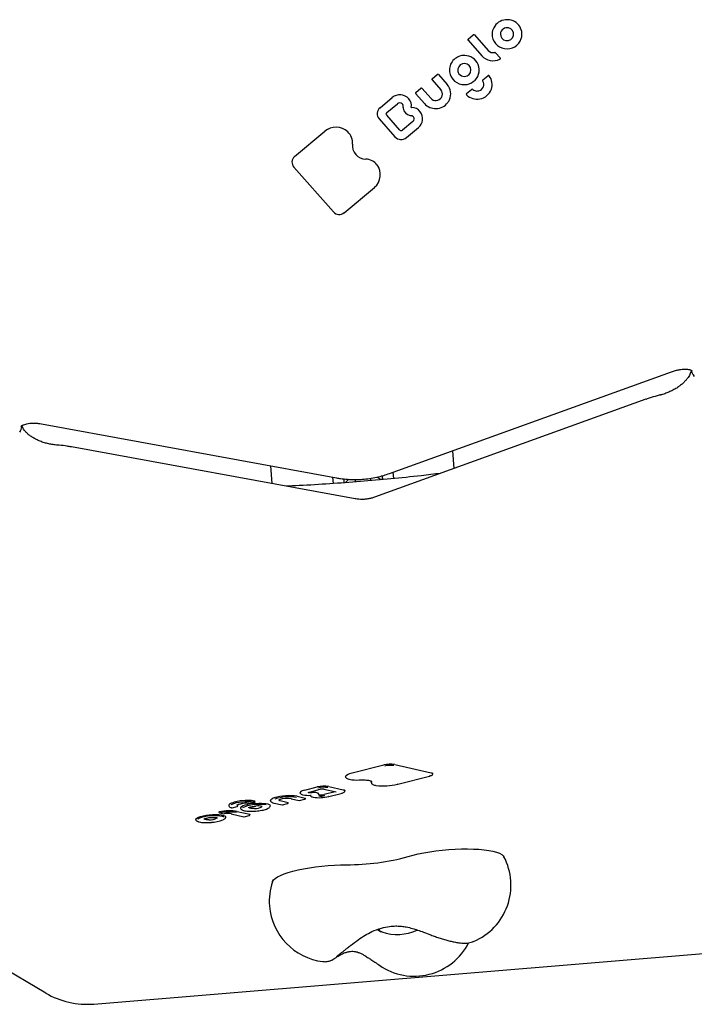
# Model space of a CAD drawing. Units: millimetres. Extents: x 17316 to 27499, y 37203 to 47258.
# Drawn here: x 19627 to 19958, y 42342 to 42826 of the extents above; entities that cross this region are included whole.
import ezdxf

# ---------------------------------------------------------------- set-up
doc = ezdxf.new("R2010")
doc.units = ezdxf.units.MM
doc.header["$LTSCALE"] = 200

msp = doc.modelspace()

# ---------------------------------------------------------------- linework, layer by layer
at = {"color": 7, "linetype": 'Continuous', "lineweight": 25}
for p, q in [((19847.13, 42815.82), (19853.85, 42808.21)), ((19847.16, 42816.39), (19849.66, 42818.48)), ((19850.22, 42818.44), (19856.95, 42810.83)), ((19860.66, 42809.73), (19862.92, 42807.18)), ((19829.45, 42796.3), (19833.71, 42791.49)), ((19829.49, 42796.87), (19831.98, 42798.96)), ((19832.55, 42798.92), (19836.86, 42794.05)), ((19854.44, 42796.43), (19856.8, 42798.41)), ((19821.43, 42790.1), (19823.92, 42792.2)), ((19824.49, 42792.16), (19828.76, 42787.33)), ((19846.42, 42789.71), (19848.78, 42791.68)), ((19803.87, 42782.67), (19809.75, 42787.61)), ((19821.39, 42789.54), (19825.67, 42784.71)), ((19837.95, 42786.51), (19837.95, 42786.52)), ((19807.21, 42780.24), (19812.35, 42784.55)), ((19812.36, 42784.57), (19812.35, 42784.55)), ((19819.21, 42782.84), (19819.21, 42782.83)), ((19803.43, 42777.14), (19803.44, 42777.13)), ((19803.44, 42777.13), (19811.17, 42768.37)), ((19813.64, 42771.69), (19807.12, 42779.06)), ((19820.02, 42775.88), (19814.92, 42771.6)), ((19816.84, 42767.97), (19822.73, 42772.91)), ((19822.73, 42772.91), (19822.73, 42772.93)), ((19761.84, 42758.65), (19776.65, 42771.08)), ((19761.45, 42753.4), (19761.45, 42753.41)), ((19761.45, 42753.4), (19780.88, 42731.42)), ((19786.23, 42731.04), (19801.07, 42743.5)), ((19801.07, 42743.5), (19801.07, 42743.51)), ((19808.52, 42602.76), (19947.22, 42652.83)), ((19957.82, 42651.32), (19958.36, 42650.5)), ((19941.64, 42641.36), (19941.15, 42641.23)), ((19934.57, 42639.25), (19801.07, 42591.05)), ((19637.33, 42627.16), (19782.37, 42600.59)), ((19626.72, 42623.02), (19627.12, 42623.93)), ((19645.22, 42616.72), (19644.72, 42616.76)), ((19791.66, 42590.27), (19652.05, 42615.84)), ((19840.31, 42605.22), (19839.58, 42613.97)), ((19749.89, 42606.54), (19750.62, 42597.79)), ((19810.62, 42600.23), (19810.36, 42603.42)), ((19780.46, 42600.94), (19780.72, 42597.79)), ((19786.18, 42598.2), (19786.12, 42599.96)), ((19788.44, 42599.89), (19786.91, 42598.26)), ((19791.55, 42599.79), (19791.65, 42598.61)), ((19799.35, 42599.25), (19799.25, 42600.42)), ((19804.19, 42599.68), (19802.47, 42601.02)), ((19805.06, 42601.38), (19804.78, 42601.6)), ((19805.12, 42599.77), (19805.06, 42601.38)), ((19805.19, 42599.77), (19805.06, 42601.38)), ((19790.19, 42455.48), (19805.73, 42459.42)), ((19811.04, 42459.67), (19828.99, 42455.59)), ((19812.57, 42449.95), (19828.08, 42453.88)), ((19766.79, 42447.02), (19772.96, 42448.59)), ((19769.13, 42446.07), (19774.47, 42447.42)), ((19776.2, 42447.51), (19782.22, 42446.14)), ((19778.58, 42448.85), (19785.73, 42447.22)), ((19799.63, 42451.03), (19799.73, 42451.34)), ((19760.18, 42442.79), (19764.08, 42441.9)), ((19763.13, 42444), (19767.08, 42443.1)), ((19764.27, 42441.9), (19766.77, 42442.53)), ((19773.64, 42444.97), (19773.65, 42445.2)), ((19781.77, 42446.23), (19776.38, 42444.87)), ((19778.6, 42443.88), (19784.77, 42445.44)), ((19781.79, 42446.24), (19781.77, 42446.23)), ((19731.12, 42438.32), (19733.59, 42438.94)), ((19739.52, 42440.45), (19741.99, 42441.07)), ((19751.7, 42440.65), (19755.64, 42439.76)), ((19754.03, 42442.11), (19754.05, 42442.12)), ((19754.71, 42441.85), (19758.64, 42440.96)), ((19755.83, 42439.76), (19758.33, 42440.39)), ((19717.3, 42432.78), (19717.31, 42432.8)), ((19717.31, 42432.81), (19717.31, 42432.79)), ((19725, 42435.84), (19727.01, 42435.38)), ((19727.01, 42435.38), (19727.15, 42435.37)), ((19730.65, 42435.34), (19736.83, 42433.94)), ((19733.62, 42436.55), (19739.83, 42435.14)), ((19737.02, 42433.94), (19739.52, 42434.57)), ((19720.68, 42431.15), (19720.89, 42431.17)), ((19639.46, 42347.22), (19539.46, 42406.19)), ((19663.08, 42341.81), (19968.77, 42367.13))]:
    msp.add_line(p, q, dxfattribs=at)
at = {"color": 7, "linetype": 'Continuous', "lineweight": 25, "flags": 128}
for points in [[(19818.66, 42778.89), (19818.66, 42778.89), (19818.66, 42778.9)], [(19786.88, 42453.65), (19786.88, 42453.66), (19787, 42454.03), (19787.41, 42454.41), (19788.1, 42454.79), (19789.03, 42455.15), (19790.19, 42455.48)], [(19828.08, 42453.88), (19828.06, 42453.87), (19828, 42453.88)], [(19828.99, 42455.59), (19829.37, 42455.47), (19829.63, 42455.33), (19829.75, 42455.17), (19829.76, 42455.13)], [(19774.47, 42447.42), (19774.45, 42447.42), (19774.39, 42447.42)], [(19776.2, 42447.51), (19776.27, 42447.5), (19776.35, 42447.51)], [(19799.53, 42450.73), (19799.54, 42450.83), (19799.63, 42451.03)], [(19812.57, 42449.95), (19812.55, 42449.95), (19812.49, 42449.95)], [(19749.95, 42441.9), (19749.96, 42442.04), (19750.1, 42442.29), (19750.38, 42442.54), (19750.8, 42442.79)], [(19760.18, 42442.79), (19760.25, 42442.78), (19760.33, 42442.79)], [(19767.08, 42443.1), (19767.12, 42443.09), (19767.15, 42443.07), (19767.16, 42443.05), (19767.16, 42443.05)], [(19769.66, 42444.5), (19769.66, 42444.49), (19769.66, 42444.49)], [(19773.65, 42445.2), (19773.58, 42445.35), (19773.4, 42445.49), (19773.12, 42445.6), (19772.73, 42445.7), (19772.26, 42445.78), (19771.72, 42445.82), (19771.11, 42445.85), (19770.47, 42445.84)], [(19778.6, 42443.88), (19778.58, 42443.88), (19778.52, 42443.88)], [(19784.77, 42445.44), (19784.74, 42445.44), (19784.68, 42445.44)], [(19785.73, 42447.22), (19786.14, 42447.1), (19786.41, 42446.95), (19786.53, 42446.78), (19786.54, 42446.74)], [(19733.49, 42439.84), (19733.49, 42439.82), (19733.61, 42439.66), (19733.9, 42439.52)], [(19739.44, 42440.45), (19739.37, 42440.43), (19739.32, 42440.44)], [(19742.18, 42438.01), (19741.59, 42437.99), (19741.03, 42438), (19740.52, 42438.04), (19740.09, 42438.1), (19739.74, 42438.19), (19739.49, 42438.3), (19739.35, 42438.43), (19739.32, 42438.56)], [(19742.24, 42441.66), (19742.3, 42441.65), (19742.34, 42441.63), (19742.36, 42441.61), (19742.37, 42441.6)], [(19742.84, 42440.5), (19744.18, 42440.57), (19745.48, 42440.57), (19746.67, 42440.51), (19747.72, 42440.4), (19748.59, 42440.23), (19749.26, 42440.01), (19749.69, 42439.74), (19749.88, 42439.45)], [(19751.85, 42440.66), (19751.77, 42440.65), (19751.7, 42440.65)], [(19754.4, 42442.31), (19754.33, 42442.29), (19754.25, 42442.28)], [(19758.64, 42440.96), (19758.68, 42440.95), (19758.71, 42440.93), (19758.72, 42440.92), (19758.72, 42440.91)], [(19713.24, 42432.62), (19713.3, 42432.86), (19713.74, 42433.29)], [(19713.74, 42433.29), (19714.49, 42433.68), (19715.53, 42434.05), (19716.82, 42434.38), (19718.29, 42434.65), (19719.88, 42434.85), (19721.5, 42434.97), (19723.07, 42435.01), (19724.52, 42434.96), (19725.79, 42434.82), (19726.8, 42434.61), (19727.51, 42434.33), (19727.88, 42433.99), (19727.93, 42433.82)], [(19727.09, 42433.76), (19726.99, 42433.82), (19726.2, 42434.09), (19725.1, 42434.28), (19723.75, 42434.38), (19722.22, 42434.39), (19720.6, 42434.31), (19718.97, 42434.14), (19717.45, 42433.88), (19716.1, 42433.56), (19715.01, 42433.2), (19714.24, 42432.8)], [(19719.64, 42432.43), (19719.08, 42432.44), (19718.56, 42432.47), (19718.12, 42432.54), (19717.77, 42432.63), (19717.52, 42432.73), (19717.37, 42432.86), (19717.37, 42432.87)], [(19724.58, 42436.28), (19724.58, 42436.29), (19724.59, 42436.31), (19724.63, 42436.33), (19724.68, 42436.35), (19724.74, 42436.37), (19724.82, 42436.39)], [(19730.65, 42435.34), (19730.73, 42435.33), (19730.81, 42435.35)], [(19739.83, 42435.14), (19739.87, 42435.13), (19739.9, 42435.11), (19739.91, 42435.09), (19739.91, 42435.09)], [(19720.68, 42431.16), (19720.68, 42431.15), (19720.68, 42431.15)], [(19720.89, 42431.17), (19720.89, 42431.17), (19720.88, 42431.18)], [(19817.73, 42414.36), (19820.08, 42415.03), (19822.65, 42415.65), (19825.4, 42416.21), (19828.32, 42416.72), (19831.34, 42417.15), (19834.45, 42417.51), (19837.59, 42417.79), (19840.73, 42417.99), (19843.83, 42418.1), (19846.84, 42418.13), (19849.73, 42418.06), (19852.45, 42417.92), (19854.98, 42417.68), (19857.28, 42417.36), (19859.33, 42416.97), (19861.08, 42416.51), (19862.53, 42415.97), (19863.65, 42415.38), (19864.43, 42414.74), (19864.75, 42414.28)], [(19750.91, 42401.94), (19750.97, 42402.08), (19751.45, 42402.83), (19752.28, 42403.59), (19753.43, 42404.35), (19754.91, 42405.1), (19756.68, 42405.83), (19758.73, 42406.53), (19761.03, 42407.19), (19763.54, 42407.81), (19766.25, 42408.38), (19769.11, 42408.88), (19772.09, 42409.32), (19775.16, 42409.69), (19778.26, 42409.98), (19781.36, 42410.18), (19784.43, 42410.31), (19787.42, 42410.35)], [(19803.65, 42378.85), (19803.57, 42378.74), (19803.42, 42378.28), (19803.63, 42377.85), (19804.19, 42377.47), (19804.73, 42377.25)], [(19804.73, 42377.25), (19804.59, 42377.3), (19803.86, 42377.65), (19803.48, 42378.06), (19803.45, 42378.51), (19803.67, 42378.87)]]:
    msp.add_lwpolyline(points, dxfattribs=at)
at = {"color": 7, "linetype": 'Continuous', "lineweight": 25}
for centre, radius, start, end in [((19866.33, 42818.41), 7.53, 95.9369, 151.2903), ((19866.35, 42818.58), 7.37, 94.5227, 96.1866), ((19866.47, 42818.8), 7.15, 342.6238, 95.687), ((19865.69, 42818.8), 6.78, 151.5609, 177.8297), ((19866.26, 42818.73), 3.26, 76.2934, 175.3552), ((19866.36, 42818.79), 3.18, 350.3377, 77.6819), ((19847.41, 42816.09), 0.386, 129.7046, 186.2619), ((19849.92, 42818.17), 0.407, 41.9577, 129.9875), ((19866.29, 42818.99), 7.38, 179.4902, 341.6643), ((19866.21, 42818.83), 3.19, 176.897, 261.3732), ((19866.29, 42818.88), 3.26, 260.1144, 349.0368), ((19859.4, 42813.02), 3.28, 221.8505, 285.17), ((19845.22, 42801.09), 7.27, 87.8088, 179.2591), ((19845.36, 42801), 7.35, 23.6344, 88.9456), ((19859.39, 42813.2), 7.44, 221.925, 297.2639), ((19860.36, 42809.46), 0.405, 41.8505, 105.17), ((19862.63, 42806.93), 0.382, 6.7476, 41.5876), ((19845.46, 42801.19), 7.51, 180.1056, 186.3883), ((19845.13, 42801.18), 3.1, 169.8184, 215.884), ((19845.29, 42801.11), 3.26, 86.5442, 169.0755), ((19845.32, 42801.26), 3.24, 270.6685, 0.0842), ((19845.36, 42801.18), 3.2, 1.5634, 87.8303), ((19845.76, 42801.24), 6.89, 341.8624, 23.1769), ((19829.74, 42796.57), 0.386, 129.7046, 186.2619), ((19832.25, 42798.65), 0.407, 41.9577, 129.9875), ((19845.15, 42801.25), 7.21, 187.1086, 272.6138), ((19845.26, 42801.3), 3.27, 216.118, 271.656), ((19845.28, 42801.46), 7.42, 271.5026, 341.3801), ((19854.75, 42796.06), 0.482, 129.6719, 184.5325), ((19854.77, 42796.07), 0.5, 184.7356, 213.5835), ((19857.12, 42798.02), 0.508, 37.7867, 130.0362), ((19851.96, 42794.09), 7, 340.5748, 37.3272), ((19824.19, 42791.89), 0.407, 41.9577, 129.9875), ((19831.34, 42789.41), 3.15, 344.3037, 41.6465), ((19831.69, 42789.45), 6.91, 334.9076, 41.6462), ((19849.11, 42791.29), 0.51, 49.7181, 129.9163), ((19851.61, 42794.23), 3.35, 229.5535, 267.5098), ((19851.69, 42794.07), 3.17, 284.2526, 33.052), ((19851.67, 42794.24), 7.33, 279.8102, 340.1898), ((19813.58, 42783.1), 5.91, 41.4849, 130.3265), ((19814.13, 42783.63), 5.15, 351.1405, 41.1438), ((19821.68, 42789.81), 0.386, 129.7046, 186.2619), ((19831.23, 42789.54), 3.32, 221.8938, 327.5867), ((19831.43, 42789.39), 3.06, 327.9767, 344.2511), ((19846.73, 42789.33), 0.483, 129.7, 184.5043), ((19846.75, 42789.34), 0.5, 184.7356, 225.754), ((19851.58, 42794.36), 7.46, 226.0295, 280.3299), ((19851.61, 42794.12), 3.24, 267.3923, 285.3012), ((19806.32, 42779.7), 3.86, 129.4941, 221.4908), ((19813.53, 42783.17), 1.82, 49.326, 129.9193), ((19813.85, 42783.55), 1.32, 6.4284, 49.1735), ((19806.31, 42782.72), 8.91, 0.3488, 6.3041), ((19819.66, 42782.81), 4.45, 180.3489, 184.7543), ((19819.14, 42782.8), 3.93, 185.317, 262.9095), ((19819.29, 42782.83), 0.0789, 185.6882, 271.1025), ((19819.36, 42777.36), 5.39, 37.4799, 90.725), ((19831.21, 42789.7), 7.46, 221.9268, 322.5154), ((19807.74, 42779.61), 0.828, 189.1304, 221.5713), ((19819.24, 42777.42), 1.34, 34.6043, 74.8555), ((19818.92, 42777.21), 1.72, 309.5054, 34.319), ((19819.16, 42777.26), 5.61, 309.4987, 37.1126), ((19782.16, 42764.5), 8.58, 47.2507, 129.9362), ((19783.09, 42765.54), 7.19, 353.9202, 47.097), ((19814.21, 42771.12), 4.09, 221.9577, 309.9875), ((19814.32, 42772.3), 0.92, 221.9577, 309.9875), ((19796.95, 42764.13), 6.75, 174.5244, 268.7543), ((19764.19, 42755.84), 3.66, 129.8151, 221.4944), ((19796.56, 42750.08), 7.31, 37.764, 88.112), ((19795.98, 42749.69), 8.01, 309.4982, 37.4305), ((19783.75, 42734.02), 3.87, 221.9577, 309.9875), ((19808.99, 42446.48), 13.35, 81.1693, 104.1338), ((19808.9, 42447.62), 11.59, 81.1693, 104.1338), ((19792.23, 42469.09), 17.11, 258.0515, 274.767), ((19776.41, 42434.89), 14.12, 81.1693, 104.1338), ((19776.32, 42436.04), 12.37, 81.1693, 104.1338), ((19775.59, 42442.64), 4.93, 81.1693, 104.1338), ((19805.57, 42478.07), 28.96, 262.7338, 283.8269), ((19754.1, 42436.19), 7.38, 109.0193, 116.6114), ((19759.19, 42419.1), 25.21, 80.9934, 107.2899), ((19759.1, 42420.21), 23.49, 80.9934, 107.2899), ((19758.3, 42430.3), 12.65, 80.7909, 108.6825), ((19766.97, 42443.93), 3.1, 93.3359, 143.6337), ((19768.47, 42457.07), 12.62, 258.1098, 275.4452), ((19769.48, 42448.41), 2.58, 255.503, 271.5551), ((19769.63, 42472.87), 27.04, 269.8295, 271.7692), ((19773.95, 42461.88), 18.57, 261.0249, 284.2536), ((19774.14, 42445), 0.511, 166.3687, 191.2044), ((19774.01, 42445.2), 0.472, 218.5841, 272.8806), ((19774.71, 42452.56), 8.48, 263.3201, 283.731), ((19774.81, 42451.31), 6.63, 263.3201, 283.731), ((19730.31, 42439.38), 0.913, 111.9464, 169.7543), ((19736.76, 42425.82), 15.94, 93.1773, 115.2474), ((19736.8, 42426.3), 14.85, 93.1773, 115.2474), ((19731, 42438.8), 0.5, 254.3823, 284.2123), ((19730.96, 42438.66), 0.352, 254.5085, 283.2473), ((19733.47, 42439.43), 0.5, 284.2123, 4.7356), ((19733.9, 42439.44), 0.076, 20.3539, 84.2119), ((19736.1, 42438.05), 0.884, 115.4727, 169.5949), ((19743.15, 42422.94), 17.56, 91.0314, 115.0339), ((19738.82, 42417.85), 24.06, 81.8081, 97.0076), ((19738.71, 42418.88), 22.42, 81.8081, 97.0076), ((19738, 42424.77), 15.78, 92.9945, 97.2376), ((19743.16, 42423.53), 16.38, 91.0314, 115.0339), ((19737.93, 42428.92), 11.63, 82.5173, 93.7), ((19739.4, 42440.93), 0.5, 261.305, 284.2123), ((19741.87, 42441.56), 0.5, 284.2123, 4.7356), ((19742.38, 42445.01), 7.01, 268.3816, 298.57), ((19743.74, 42429.6), 9.63, 77.5961, 95.824), ((19744.68, 42419.88), 20.1, 81.0568, 95.1994), ((19749.46, 42439.36), 0.432, 345.3759, 11.531), ((19754.77, 42442.75), 0.9, 217.3615, 266.3782), ((19720.28, 42439.26), 6.86, 264.6438, 301.0297), ((19729.68, 42411.76), 25.1, 80.9862, 101.1751), ((19729.6, 42412.96), 23.3, 80.9586, 100.9411), ((19728.84, 42423.6), 11.91, 80.5207, 98.2165), ((19719.75, 42450.13), 18.98, 273.4181, 290.8892), ((19788.39, 42519.68), 109.33, 269.4938, 285.5691), ((19838.23, 42400.26), 30, 292.8255, 27.8725), ((19779.38, 42392.47), 30, 161.5987, 184.7356), ((19779.38, 42392.47), 30, 184.7356, 262.9836), ((19812.21, 42399.31), 23.3, 251.2616, 295.0486), ((19820.66, 42385.51), 30, 235.2156, 333.0958), ((19659.78, 42381.67), 40, 239.4712, 274.7356)]:
    msp.add_arc(centre, radius, start, end, dxfattribs=at)
for centre, major_axis, ratio, start_param, end_param in [((19766.63, 42443.01), (-0.17, 0.472), 0.726275, 2.786816, 3.070729), ((19758.18, 42440.87), (-0.17, 0.472), 0.726275, 2.786816, 3.070729), ((19764.17, 42442.39), (0.07, 0.496), 0.670384, 3.085527, 3.467431), ((19764.17, 42442.39), (-0.096, 0.491), 0.413533, 2.880609, 3.164523), ((19739.37, 42435.05), (-0.17, 0.472), 0.726275, 2.786816, 3.070729)]:
    msp.add_ellipse(centre, major_axis=major_axis, ratio=ratio, start_param=start_param, end_param=end_param, dxfattribs=at)
for points, knots in [([(19847.03, 42816.06), (19847.04, 42816.01), (19847.05, 42815.93), (19847.1, 42815.85), (19847.13, 42815.82), (19847.13, 42815.82)], [0, 0, 0, 0, 0.56245, 0.978973, 1, 1, 1, 1]), ([(19862.79, 42806.57), (19862.8, 42806.58), (19862.86, 42806.6), (19862.94, 42806.69), (19863, 42806.82), (19863.02, 42806.92), (19863.01, 42806.97), (19863.01, 42806.97)], [0, 0, 0, 0, 0.101585, 0.393854, 0.685786, 0.983075, 1, 1, 1, 1]), ([(19829.35, 42796.54), (19829.36, 42796.49), (19829.38, 42796.41), (19829.42, 42796.33), (19829.45, 42796.3), (19829.45, 42796.3)], [0, 0, 0, 0, 0.56245, 0.978973, 1, 1, 1, 1]), ([(19821.29, 42789.78), (19821.3, 42789.73), (19821.32, 42789.64), (19821.37, 42789.57), (19821.39, 42789.54), (19821.4, 42789.54)], [0, 0, 0, 0, 0.56245, 0.978973, 1, 1, 1, 1]), ([(19837.13, 42785.15), (19837.29, 42785.37), (19837.6, 42785.81), (19837.84, 42786.28), (19837.95, 42786.51)], [0, 0, 0, 0, 0.521227, 1, 1, 1, 1]), ([(19819.21, 42782.82), (19819.21, 42782.82), (19819.21, 42782.83), (19819.21, 42782.83), (19819.21, 42782.83)], [0, 0, 0, 0, 0.223673, 1, 1, 1, 1]), ([(19806.93, 42779.49), (19806.93, 42779.5), (19806.89, 42779.62), (19806.94, 42779.87), (19807.06, 42780.1), (19807.18, 42780.21), (19807.21, 42780.24)], [0, 0, 0, 0, 0.070737, 0.456208, 0.842668, 1, 1, 1, 1]), ([(19818.66, 42778.89), (19818.91, 42778.85), (19819.22, 42778.8), (19819.53, 42778.72), (19819.6, 42778.7)], [0, 0, 0, 0, 0.78935, 1, 1, 1, 1]), ([(19956.79, 42653.38), (19956.78, 42653.27), (19956.76, 42653.02), (19956.59, 42652.38), (19956.23, 42651.49), (19955.69, 42650.5), (19954.91, 42649.39), (19953.92, 42648.23), (19952.72, 42647.05), (19951.3, 42645.89), (19949.7, 42644.77), (19947.88, 42643.71), (19945.91, 42642.76), (19943.84, 42641.99), (19942.4, 42641.52), (19941.67, 42641.37), (19941.64, 42641.36)], [0, 0, 0, 0, 0.059713, 0.133245, 0.210164, 0.290358, 0.360526, 0.435365, 0.514147, 0.587476, 0.666166, 0.747772, 0.830595, 0.913309, 0.996545, 1, 1, 1, 1]), ([(19947.22, 42652.83), (19947.54, 42652.94), (19948.48, 42653.27), (19950, 42653.67), (19951.7, 42653.97), (19953.23, 42654.1), (19954.55, 42654.08), (19955.6, 42653.94), (19956.23, 42653.78), (19956.43, 42653.71), (19956.46, 42653.69)], [0, 0, 0, 0, 0.076261, 0.228517, 0.37927, 0.528416, 0.676451, 0.824508, 0.973984, 1, 1, 1, 1]), ([(19956.46, 42653.69), (19956.62, 42653.63), (19956.99, 42653.5), (19957.23, 42653.33), (19957.31, 42653.26), (19957.3, 42653.27), (19957.3, 42653.28)], [0, 0, 0, 0, 0.243791, 0.554255, 0.897469, 1, 1, 1, 1]), ([(19956.91, 42653.52), (19956.97, 42653.27), (19957.12, 42652.56), (19957.45, 42651.83), (19957.8, 42651.38), (19957.84, 42651.33)], [0, 0, 0, 0, 0.3171314, 0.9258756, 1, 1, 1, 1]), ([(19941.16, 42641.2), (19940.47, 42641.03), (19938.46, 42640.55), (19936.26, 42639.87), (19934.79, 42639.31), (19934.58, 42639.23)], [0, 0, 0, 0, 0.307664, 0.897728, 1, 1, 1, 1]), ([(19627.32, 42625.95), (19627.32, 42625.95), (19627.32, 42625.95), (19627.52, 42626.14), (19627.77, 42626.35), (19628.08, 42626.49), (19628.15, 42626.52)], [0, 0, 0, 0, 0.317441, 0.631416, 0.916713, 1, 1, 1, 1]), ([(19628.15, 42626.52), (19628.31, 42626.61), (19628.67, 42626.79), (19629.59, 42627.1), (19630.82, 42627.37), (19632.28, 42627.53), (19633.95, 42627.55), (19635.65, 42627.43), (19636.81, 42627.24), (19637.33, 42627.16)], [0, 0, 0, 0, 0.117869, 0.272089, 0.422892, 0.57334, 0.724527, 0.877198, 1, 1, 1, 1]), ([(19627.09, 42623.94), (19627.16, 42624.08), (19627.46, 42624.67), (19627.66, 42625.46), (19627.66, 42626.09), (19627.66, 42626.23)], [0, 0, 0, 0, 0.192009, 0.814902, 1, 1, 1, 1]), ([(19644.72, 42616.76), (19644.71, 42616.76), (19643.98, 42616.79), (19642.51, 42617.01), (19640.35, 42617.43), (19638.24, 42618.03), (19636.24, 42618.79), (19634.38, 42619.67), (19632.73, 42620.63), (19631.3, 42621.65), (19630.09, 42622.7), (19629.18, 42623.68), (19628.53, 42624.56), (19628.07, 42625.37), (19627.84, 42625.94), (19627.75, 42626.27), (19627.74, 42626.36), (19627.74, 42626.36)], [0, 0, 0, 0, 0.0012101, 0.0803092, 0.159262, 0.2385042, 0.3163168, 0.3957546, 0.4724453, 0.5467635, 0.6250297, 0.6986636, 0.7702635, 0.8430039, 0.920191, 0.9959772, 1, 1, 1, 1]), ([(19652.03, 42615.8), (19651.37, 42615.93), (19649.4, 42616.31), (19647.11, 42616.58), (19645.49, 42616.68), (19645.22, 42616.7)], [0, 0, 0, 0, 0.295933, 0.882638, 1, 1, 1, 1]), ([(19833.61, 42602.8), (19830.45, 42602.42), (19822.3, 42601.43), (19809.14, 42600.09), (19794.15, 42598.75), (19779.13, 42597.65), (19766.95, 42596.9), (19759.78, 42596.6), (19757.61, 42596.51)], [0, 0, 0, 0, 0.125563, 0.322855, 0.520148, 0.71744, 0.914732, 1, 1, 1, 1]), ([(19782.37, 42600.59), (19783.04, 42600.48), (19784.86, 42600.17), (19787.9, 42599.86), (19791.48, 42599.75), (19795.07, 42599.88), (19798.65, 42600.27), (19802.19, 42600.9), (19805.5, 42601.73), (19807.57, 42602.43), (19808.52, 42602.76)], [0, 0, 0, 0, 0.076888, 0.211423, 0.345898, 0.480431, 0.615078, 0.749906, 0.884977, 1, 1, 1, 1]), ([(19801.07, 42591.05), (19800.82, 42590.97), (19800.07, 42590.71), (19798.7, 42590.36), (19796.96, 42590.08), (19795.18, 42589.97), (19793.46, 42590.02), (19792.3, 42590.16), (19791.73, 42590.26), (19791.66, 42590.27)], [0, 0, 0, 0, 0.086044, 0.264697, 0.444521, 0.62512, 0.805687, 0.975102, 1, 1, 1, 1]), ([(19786.91, 42453.64), (19786.91, 42453.58), (19786.9, 42453.34), (19787.19, 42452.98), (19787.66, 42452.63), (19788.2, 42452.46), (19788.52, 42452.35)], [0, 0, 0, 0, 0.090712, 0.343817, 0.61206, 1, 1, 1, 1]), ([(19828.08, 42453.88), (19828.23, 42453.92), (19828.66, 42454.04), (19829.18, 42454.26), (19829.55, 42454.53), (19829.78, 42454.87), (19829.74, 42455.07), (19829.73, 42455.13)], [0, 0, 0, 0, 0.160373, 0.479681, 0.733819, 0.927945, 1, 1, 1, 1]), ([(19793.64, 42452.02), (19793.9, 42452.04), (19794.65, 42452.07), (19795.86, 42452.07), (19797.15, 42452), (19798.25, 42451.86), (19799.06, 42451.67), (19799.56, 42451.47), (19799.74, 42451.31), (19799.73, 42451.32), (19799.73, 42451.33)], [0, 0, 0, 0, 0.080937, 0.235377, 0.389515, 0.542564, 0.693421, 0.825017, 0.949427, 1, 1, 1, 1]), ([(19799.57, 42450.75), (19799.56, 42450.66), (19799.56, 42450.39), (19799.86, 42450.04), (19800.33, 42449.73), (19800.97, 42449.5), (19801.54, 42449.38), (19801.78, 42449.34)], [0, 0, 0, 0, 0.104678, 0.303865, 0.518394, 0.800895, 1, 1, 1, 1]), ([(19764.49, 42445.8), (19764.48, 42445.78), (19764.44, 42445.6), (19764.65, 42445.25), (19765.03, 42444.94), (19765.44, 42444.8), (19765.69, 42444.72)], [0, 0, 0, 0, 0.036168, 0.317974, 0.587659, 1, 1, 1, 1]), ([(19766.65, 42442.51), (19766.71, 42442.52), (19766.83, 42442.54), (19766.99, 42442.63), (19767.11, 42442.76), (19767.16, 42442.91), (19767.16, 42443.01), (19767.16, 42443.05)], [0, 0, 0, 0, 0.20221, 0.4328483, 0.6446077, 0.850111, 1, 1, 1, 1]), ([(19768.52, 42445.84), (19768.52, 42445.84), (19768.52, 42445.84), (19768.63, 42445.91), (19768.83, 42445.99), (19769.04, 42446.04), (19769.13, 42446.07)], [0, 0, 0, 0, 0.126748, 0.38273, 0.735772, 1, 1, 1, 1]), ([(19769.58, 42444.59), (19769.58, 42444.52), (19769.55, 42444.3), (19769.82, 42443.99), (19770.22, 42443.73), (19770.64, 42443.61), (19770.9, 42443.54)], [0, 0, 0, 0, 0.098929, 0.353094, 0.61777, 1, 1, 1, 1]), ([(19769.66, 42444.49), (19769.7, 42444.49), (19769.78, 42444.49), (19769.87, 42444.49), (19769.92, 42444.49), (19769.94, 42444.48), (19769.94, 42444.48), (19769.94, 42444.48)], [0, 0, 0, 0, 0.313588, 0.585871, 0.798258, 0.962763, 1, 1, 1, 1]), ([(19782.22, 42446.14), (19782.25, 42446.13), (19782.29, 42446.12), (19782.28, 42446.12), (19782.28, 42446.12)], [0, 0, 0, 0, 0.76875, 1, 1, 1, 1]), ([(19784.77, 42445.44), (19784.92, 42445.48), (19785.36, 42445.6), (19785.92, 42445.83), (19786.31, 42446.11), (19786.56, 42446.47), (19786.52, 42446.68), (19786.51, 42446.74)], [0, 0, 0, 0, 0.1557359, 0.4644663, 0.7310528, 0.92513, 1, 1, 1, 1]), ([(19729.43, 42439.59), (19729.42, 42439.56), (19729.37, 42439.36), (19729.59, 42438.99), (19729.98, 42438.66), (19730.42, 42438.45), (19730.77, 42438.35), (19730.87, 42438.32)], [0, 0, 0, 0, 0.044308, 0.304492, 0.557829, 0.879118, 1, 1, 1, 1]), ([(19733.46, 42439.69), (19733.45, 42439.69), (19733.44, 42439.65), (19733.56, 42439.79), (19733.93, 42439.94), (19734.57, 42440.15), (19735.33, 42440.31), (19735.87, 42440.38), (19736.07, 42440.41)], [0, 0, 0, 0, 0.022159, 0.189045, 0.382259, 0.605983, 0.84661, 1, 1, 1, 1]), ([(19735.26, 42438.26), (19735.25, 42438.21), (19735.21, 42437.99), (19735.45, 42437.62), (19735.71, 42437.43), (19735.85, 42437.34)], [0, 0, 0, 0, 0.123181, 0.558577, 1, 1, 1, 1]), ([(19739.28, 42438.35), (19739.3, 42438.37), (19739.33, 42438.41), (19739.67, 42438.59), (19740.25, 42438.78), (19741.08, 42438.97), (19741.96, 42439.1), (19742.53, 42439.15), (19742.76, 42439.17)], [0, 0, 0, 0, 0.129844, 0.282819, 0.464486, 0.66227, 0.867209, 1, 1, 1, 1]), ([(19741.99, 42436.67), (19742.25, 42436.68), (19743.01, 42436.73), (19744.26, 42436.87), (19745.67, 42437.1), (19746.96, 42437.38), (19748.06, 42437.72), (19748.94, 42438.1), (19749.52, 42438.49), (19749.8, 42438.86), (19749.86, 42439.09), (19749.87, 42439.13)], [0, 0, 0, 0, 0.068837, 0.200316, 0.332084, 0.464228, 0.597237, 0.732144, 0.871674, 0.974129, 1, 1, 1, 1]), ([(19745.63, 42439.01), (19745.7, 42438.98), (19745.85, 42438.93), (19745.86, 42438.92), (19745.87, 42438.91)], [0, 0, 0, 0, 0.486308, 1, 1, 1, 1]), ([(19749.98, 42441.91), (19749.99, 42441.81), (19750.01, 42441.53), (19750.33, 42441.2), (19750.81, 42440.91), (19751.32, 42440.74), (19751.66, 42440.66), (19751.7, 42440.65)], [0, 0, 0, 0, 0.134114, 0.367374, 0.628853, 0.962607, 1, 1, 1, 1]), ([(19754.05, 42442.12), (19754.09, 42442.15), (19754.17, 42442.21), (19754.33, 42442.27), (19754.4, 42442.31)], [0, 0, 0, 0, 0.5426814, 1, 1, 1, 1]), ([(19755.64, 42439.77), (19755.66, 42439.76), (19755.72, 42439.74), (19755.79, 42439.75), (19755.83, 42439.77)], [0, 0, 0, 0, 0.331421, 1, 1, 1, 1]), ([(19758.21, 42440.38), (19758.27, 42440.38), (19758.39, 42440.4), (19758.54, 42440.49), (19758.66, 42440.62), (19758.72, 42440.77), (19758.72, 42440.87), (19758.72, 42440.91)], [0, 0, 0, 0, 0.20221, 0.432848, 0.644608, 0.850111, 1, 1, 1, 1]), ([(19717.31, 42432.79), (19717.33, 42432.81), (19717.38, 42432.86), (19717.7, 42433.02), (19718.28, 42433.22), (19719.11, 42433.41), (19720.11, 42433.55), (19720.94, 42433.62), (19721.39, 42433.63), (19721.49, 42433.63)], [0, 0, 0, 0, 0.093671, 0.232931, 0.39522, 0.572078, 0.755292, 0.940808, 1, 1, 1, 1]), ([(19721.43, 42433.63), (19721.61, 42433.63), (19722.12, 42433.64), (19722.88, 42433.6), (19723.52, 42433.5), (19723.87, 42433.36), (19723.88, 42433.35), (19723.89, 42433.35)], [0, 0, 0, 0, 0.137753, 0.400433, 0.6589, 0.867986, 1, 1, 1, 1]), ([(19724.58, 42436.28), (19724.58, 42436.28), (19724.58, 42436.22), (19724.62, 42436.11), (19724.71, 42435.99), (19724.82, 42435.9), (19724.92, 42435.85), (19724.98, 42435.84), (19725, 42435.84)], [0, 0, 0, 0, 0.025037, 0.277798, 0.496531, 0.707764, 0.935367, 1, 1, 1, 1]), ([(19726.69, 42432.43), (19726.82, 42432.49), (19727.24, 42432.7), (19727.64, 42432.99), (19727.81, 42433.31), (19727.87, 42433.41)], [0, 0, 0, 0, 0.248792, 0.757078, 1, 1, 1, 1]), ([(19727.15, 42435.38), (19727.15, 42435.38), (19727.15, 42435.38), (19727.14, 42435.39), (19727.14, 42435.39)], [0, 0, 0, 0, 0.9606234, 1, 1, 1, 1]), ([(19727.87, 42433.4), (19727.92, 42433.54), (19727.98, 42433.68), (19727.93, 42433.81), (19727.93, 42433.82)], [0, 0, 0, 0, 0.971978, 1, 1, 1, 1]), ([(19735.85, 42437.34), (19735.96, 42437.28), (19736.31, 42437.1), (19737.07, 42436.88), (19738.22, 42436.71), (19739.53, 42436.62), (19740.81, 42436.61), (19741.65, 42436.65), (19741.99, 42436.67)], [0, 0, 0, 0, 0.099603, 0.301978, 0.496387, 0.685308, 0.872065, 1, 1, 1, 1]), ([(19736.83, 42433.94), (19736.85, 42433.94), (19736.91, 42433.92), (19736.98, 42433.93), (19737.02, 42433.94)], [0, 0, 0, 0, 0.331421, 1, 1, 1, 1]), ([(19739.4, 42434.56), (19739.46, 42434.56), (19739.58, 42434.58), (19739.73, 42434.67), (19739.85, 42434.8), (19739.91, 42434.95), (19739.91, 42435.05), (19739.91, 42435.09)], [0, 0, 0, 0, 0.20221, 0.432848, 0.644608, 0.850111, 1, 1, 1, 1]), ([(19713.26, 42432.64), (19713.25, 42432.61), (19713.22, 42432.41), (19713.46, 42432.06), (19713.78, 42431.77), (19714.11, 42431.65), (19714.25, 42431.59)], [0, 0, 0, 0, 0.059409, 0.393579, 0.727136, 1, 1, 1, 1]), ([(19714.25, 42431.59), (19714.33, 42431.56), (19714.65, 42431.41), (19715.45, 42431.25), (19716.64, 42431.1), (19718, 42431.04), (19719.37, 42431.06), (19720.28, 42431.12), (19720.68, 42431.15)], [0, 0, 0, 0, 0.064593, 0.268541, 0.463953, 0.655274, 0.844966, 1, 1, 1, 1]), ([(19789.56, 42370.79), (19790.72, 42371.68), (19792.92, 42373.37), (19796.4, 42375.63), (19800.19, 42377.66), (19804.19, 42379.2), (19807.68, 42379.93), (19810.03, 42380.16), (19811.48, 42380.21), (19812.94, 42380.18), (19814.67, 42380.04), (19817, 42379.7), (19819.59, 42379.07), (19822.41, 42378.19), (19825.4, 42377.11), (19827.58, 42376.27), (19828.76, 42375.82)], [0, 0, 0, 0, 0.105662, 0.201515, 0.288172, 0.403047, 0.497575, 0.536866, 0.571145, 0.60143, 0.64251, 0.700162, 0.776323, 0.839089, 0.913194, 1, 1, 1, 1]), ([(19802.63, 42378.46), (19802.9, 42378.24), (19803.47, 42377.81), (19804.08, 42377.53), (19804.38, 42377.38)], [0, 0, 0, 0, 0.489754, 1, 1, 1, 1]), ([(19828.76, 42375.82), (19829.16, 42375.67), (19830.31, 42375.23), (19832.23, 42374.56), (19834.48, 42373.83), (19836.68, 42373.19), (19838.83, 42372.65), (19840.92, 42372.21), (19843.01, 42371.89), (19844.88, 42371.75), (19846.55, 42371.79), (19847.96, 42372), (19849.06, 42372.26), (19849.68, 42372.54), (19849.85, 42372.62)], [0, 0, 0, 0, 0.049494, 0.143696, 0.238303, 0.333819, 0.43104, 0.531305, 0.63729, 0.755516, 0.838437, 0.908816, 0.974737, 1, 1, 1, 1]), ([(19782.29, 42364.95), (19782.29, 42364.96), (19782.31, 42364.98), (19782.54, 42365.17), (19782.97, 42365.53), (19783.67, 42366.1), (19784.61, 42366.86), (19785.77, 42367.79), (19787.12, 42368.87), (19788.4, 42369.88), (19789.23, 42370.53), (19789.54, 42370.77)], [0, 0, 0, 0, 0.0548734, 0.140276, 0.2477173, 0.3713367, 0.503886, 0.6407186, 0.7795926, 0.9194963, 1, 1, 1, 1]), ([(19782.32, 42364.77), (19782.74, 42365.06), (19783.53, 42365.6), (19785.3, 42366.56), (19787.01, 42367.25), (19788.56, 42367.64), (19789.89, 42367.78), (19791.02, 42367.73), (19791.99, 42367.57), (19793.13, 42367.25), (19794.47, 42366.68), (19796, 42365.87), (19797.59, 42364.88), (19799.38, 42363.68), (19801.35, 42362.33), (19802.89, 42361.35), (19803.72, 42360.81)], [0, 0, 0, 0, 0.118343, 0.223777, 0.316092, 0.396397, 0.464787, 0.522503, 0.572164, 0.623798, 0.68076, 0.734643, 0.803427, 0.859078, 0.924045, 1, 1, 1, 1]), ([(19775.8, 42362.7), (19776.13, 42362.67), (19776.82, 42362.61), (19777.85, 42362.7), (19778.8, 42362.9), (19779.59, 42363.17), (19780.21, 42363.44), (19780.67, 42363.68), (19781.03, 42363.89), (19781.37, 42364.11), (19781.74, 42364.36), (19782.05, 42364.58), (19782.22, 42364.7)], [0, 0, 0, 0, 0.102147, 0.213558, 0.314817, 0.403127, 0.476103, 0.541009, 0.612303, 0.702283, 0.841035, 1, 1, 1, 1])]:
    msp.add_open_spline(points, degree=3, knots=knots, dxfattribs=at)

doc.saveas('drawing.dxf')
